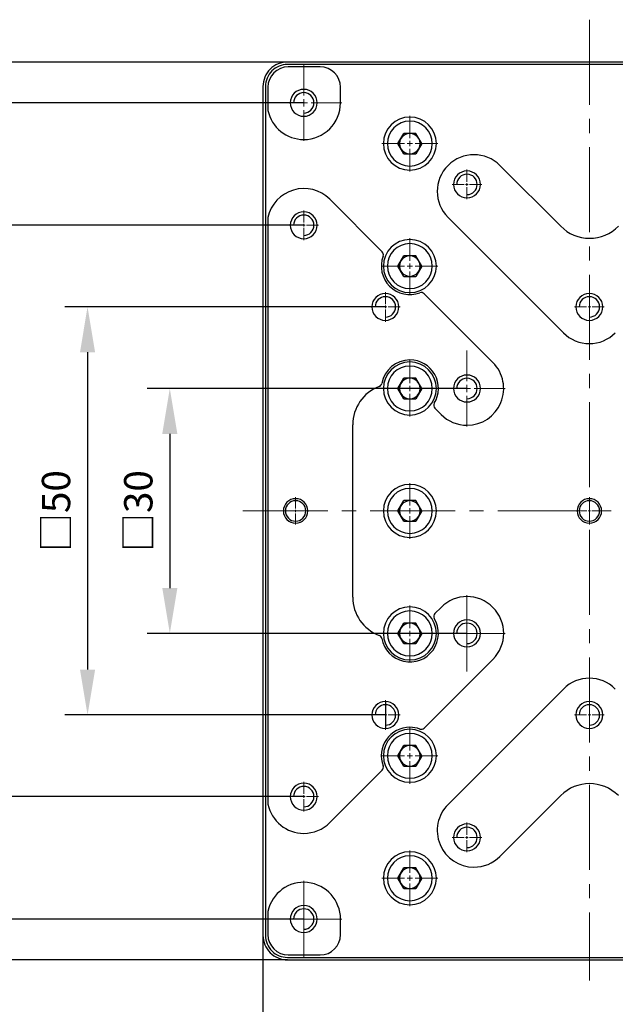
# Model space of a CAD drawing. Units: millimetres. Extents: x 12016 to 37473, y -9451 to -5016.
# Drawn here: x 12071 to 12123, y -7494 to -7407 of the extents above; entities that cross this region are included whole.
import ezdxf

# ---------------------------------------------------------------- set-up
doc = ezdxf.new("R2010")
doc.units = ezdxf.units.MM
doc.header["$LTSCALE"] = 10
doc.header["$PDMODE"] = 34
doc.linetypes.add('CENTER', pattern=[2, 1.25, -0.25, 0.25, -0.25])
doc.linetypes.add('CENTER2', pattern=[1.125, 0.75, -0.125, 0.125, -0.125])
doc.layers.add('3中心线层', color=1, linetype='CENTER', lineweight=9)
doc.layers.add('7标注层', color=4, linetype='Continuous', lineweight=5)
doc.styles.add('TH-GBD2M', font='calibri.ttf', dxfattribs={"width": 0.8, "height": 2.5})
doc.dimstyles.new('TH-GBD2M', dxfattribs={"dimtxt": 2.5, "dimasz": 4, "dimexe": 2, "dimexo": 0, "dimgap": 1.5, "dimtad": 1, "dimdec": 4, "dimzin": 9, "dimdsep": 46, "dimtxsty": 'TH-GBD2M', "dimcen": 0, "dimclrt": 3, "dimadec": 0, "dimazin": 3, "dimtfac": 1, "dimtdec": 4, "dimtofl": 0, "dimtmove": 0, "dimatfit": 3, "dimfxl": 1, "dimtolj": 1, "dimtzin": 0, "dimarcsym": 0})

# ---------------------------------------------------------------- blocks, each defined once
blk = doc.blocks.new('*U183')
at = {"layer": '3中心线层', "color": 0, "linetype": 'CENTER2', "transparency": 16777216}
for p, q in [((0, 0.2376), (0, 1.308)), ((-1.308, 0), (-0.2376, 0)), ((0.2376, 0), (1.308, 0)), ((0, -1.308), (0, -0.2376))]:
    blk.add_line(p, q, dxfattribs=at)
at = {"layer": '3中心线层', "color": 0, "linetype": 'Continuous', "transparency": 16777216}
for p, q in [((-0.1188, 0), (0.1188, 0)), ((0, -0.1188), (0, 0.1188))]:
    blk.add_line(p, q, dxfattribs=at)
blk = doc.blocks.new('*U184')
at = {"layer": '3中心线层', "color": 0, "linetype": 'CENTER2', "transparency": 16777216}
for p, q in [((0, 0.468), (0, 2.46)), ((-2.46, 0), (-0.468, 0)), ((0.468, 0), (2.46, 0)), ((0, -2.46), (0, -0.468))]:
    blk.add_line(p, q, dxfattribs=at)
at = {"layer": '3中心线层', "color": 0, "linetype": 'Continuous', "transparency": 16777216}
for p, q in [((-0.234, 0), (0.234, 0)), ((0, -0.234), (0, 0.234))]:
    blk.add_line(p, q, dxfattribs=at)
blk = doc.blocks.new('*U185')
at = {"layer": '3中心线层', "color": 0, "linetype": 'CENTER2', "transparency": 16777216}
for p, q in [((0, 0.2376), (0, 1.308)), ((-1.308, 0), (-0.2376, 0)), ((0.2376, 0), (1.308, 0)), ((0, -1.308), (0, -0.2376))]:
    blk.add_line(p, q, dxfattribs=at)
at = {"layer": '3中心线层', "color": 0, "linetype": 'Continuous', "transparency": 16777216}
for p, q in [((-0.1188, 0), (0.1188, 0)), ((0, -0.1188), (0, 0.1188))]:
    blk.add_line(p, q, dxfattribs=at)
blk = doc.blocks.new('*U186')
at = {"layer": '3中心线层', "color": 0, "linetype": 'CENTER2', "transparency": 16777216}
for p, q in [((0, 0.2376), (0, 1.308)), ((-1.308, 0), (-0.2376, 0)), ((0.2376, 0), (1.308, 0)), ((0, -1.308), (0, -0.2376))]:
    blk.add_line(p, q, dxfattribs=at)
at = {"layer": '3中心线层', "color": 0, "linetype": 'Continuous', "transparency": 16777216}
for p, q in [((-0.1188, 0), (0.1188, 0)), ((0, -0.1188), (0, 0.1188))]:
    blk.add_line(p, q, dxfattribs=at)
blk = doc.blocks.new('*U187')
at = {"layer": '3中心线层', "color": 0, "linetype": 'CENTER2', "transparency": 16777216}
for p, q in [((0, 0.468), (0, 2.46)), ((-2.46, 0), (-0.468, 0)), ((0.468, 0), (2.46, 0)), ((0, -2.46), (0, -0.468))]:
    blk.add_line(p, q, dxfattribs=at)
at = {"layer": '3中心线层', "color": 0, "linetype": 'Continuous', "transparency": 16777216}
for p, q in [((-0.234, 0), (0.234, 0)), ((0, -0.234), (0, 0.234))]:
    blk.add_line(p, q, dxfattribs=at)
blk = doc.blocks.new('*U188')
at = {"layer": '3中心线层', "color": 0, "linetype": 'CENTER2', "transparency": 16777216}
for p, q in [((0, 0.2376), (0, 1.308)), ((-1.308, 0), (-0.2376, 0)), ((0.2376, 0), (1.308, 0)), ((0, -1.308), (0, -0.2376))]:
    blk.add_line(p, q, dxfattribs=at)
at = {"layer": '3中心线层', "color": 0, "linetype": 'Continuous', "transparency": 16777216}
for p, q in [((-0.1188, 0), (0.1188, 0)), ((0, -0.1188), (0, 0.1188))]:
    blk.add_line(p, q, dxfattribs=at)
blk = doc.blocks.new('*U189')
at = {"layer": '3中心线层', "color": 0, "linetype": 'CENTER2', "transparency": 16777216}
for p, q in [((0, 0.468), (0, 2.46)), ((-2.46, 0), (-0.468, 0)), ((0.468, 0), (2.46, 0)), ((0, -2.46), (0, -0.468))]:
    blk.add_line(p, q, dxfattribs=at)
at = {"layer": '3中心线层', "color": 0, "linetype": 'Continuous', "transparency": 16777216}
for p, q in [((-0.234, 0), (0.234, 0)), ((0, -0.234), (0, 0.234))]:
    blk.add_line(p, q, dxfattribs=at)
blk = doc.blocks.new('*U190')
at = {"layer": '3中心线层', "color": 0, "linetype": 'CENTER2', "transparency": 16777216}
for p, q in [((0, 0.2376), (0, 1.308)), ((-1.308, 0), (-0.2376, 0)), ((0.2376, 0), (1.308, 0)), ((0, -1.308), (0, -0.2376))]:
    blk.add_line(p, q, dxfattribs=at)
at = {"layer": '3中心线层', "color": 0, "linetype": 'Continuous', "transparency": 16777216}
for p, q in [((-0.1188, 0), (0.1188, 0)), ((0, -0.1188), (0, 0.1188))]:
    blk.add_line(p, q, dxfattribs=at)
blk = doc.blocks.new('*U191')
at = {"layer": '3中心线层', "color": 0, "linetype": 'CENTER2', "transparency": 16777216}
for p, q in [((0, 0.2376), (0, 1.308)), ((-1.308, 0), (-0.2376, 0)), ((0.2376, 0), (1.308, 0)), ((0, -1.308), (0, -0.2376))]:
    blk.add_line(p, q, dxfattribs=at)
at = {"layer": '3中心线层', "color": 0, "linetype": 'Continuous', "transparency": 16777216}
for p, q in [((-0.1188, 0), (0.1188, 0)), ((0, -0.1188), (0, 0.1188))]:
    blk.add_line(p, q, dxfattribs=at)
blk = doc.blocks.new('*U245')
at = {"layer": '3中心线层', "color": 0, "linetype": 'CENTER2', "transparency": 16777216}
for p, q in [((0, 0.648), (0, 3.36)), ((-3.36, 0), (-0.648, 0)), ((0.648, 0), (3.36, 0)), ((0, -3.36), (0, -0.648))]:
    blk.add_line(p, q, dxfattribs=at)
at = {"layer": '3中心线层', "color": 0, "linetype": 'Continuous', "transparency": 16777216}
for p, q in [((-0.324, 0), (0.324, 0)), ((0, -0.324), (0, 0.324))]:
    blk.add_line(p, q, dxfattribs=at)
blk = doc.blocks.new('*U249')
at = {"layer": '3中心线层', "color": 0, "linetype": 'CENTER2', "transparency": 16777216}
for p, q in [((0, 0.648), (0, 3.36)), ((-3.36, 0), (-0.648, 0)), ((0.648, 0), (3.36, 0)), ((0, -3.36), (0, -0.648))]:
    blk.add_line(p, q, dxfattribs=at)
at = {"layer": '3中心线层', "color": 0, "linetype": 'Continuous', "transparency": 16777216}
for p, q in [((-0.324, 0), (0.324, 0)), ((0, -0.324), (0, 0.324))]:
    blk.add_line(p, q, dxfattribs=at)
blk = doc.blocks.new('*U250')
at = {"layer": '3中心线层', "color": 0, "linetype": 'CENTER2', "transparency": 16777216}
for p, q in [((0, 0.216), (0, 1.2)), ((-1.2, 0), (-0.216, 0)), ((0.216, 0), (1.2, 0)), ((0, -1.2), (0, -0.216))]:
    blk.add_line(p, q, dxfattribs=at)
at = {"layer": '3中心线层', "color": 0, "linetype": 'Continuous', "transparency": 16777216}
for p, q in [((-0.108, 0), (0.108, 0)), ((0, -0.108), (0, 0.108))]:
    blk.add_line(p, q, dxfattribs=at)
blk = doc.blocks.new('*U251')
at = {"layer": '3中心线层', "color": 0, "linetype": 'CENTER2', "transparency": 16777216}
for p, q in [((0, 0.468), (0, 2.46)), ((-2.46, 0), (-0.468, 0)), ((0.468, 0), (2.46, 0)), ((0, -2.46), (0, -0.468))]:
    blk.add_line(p, q, dxfattribs=at)
at = {"layer": '3中心线层', "color": 0, "linetype": 'Continuous', "transparency": 16777216}
for p, q in [((-0.234, 0), (0.234, 0)), ((0, -0.234), (0, 0.234))]:
    blk.add_line(p, q, dxfattribs=at)
blk = doc.blocks.new('*U252')
at = {"layer": '3中心线层', "color": 0, "linetype": 'CENTER2', "transparency": 16777216}
for p, q in [((0, 0.216), (0, 1.2)), ((-1.2, 0), (-0.216, 0)), ((0.216, 0), (1.2, 0)), ((0, -1.2), (0, -0.216))]:
    blk.add_line(p, q, dxfattribs=at)
at = {"layer": '3中心线层', "color": 0, "linetype": 'Continuous', "transparency": 16777216}
for p, q in [((-0.108, 0), (0.108, 0)), ((0, -0.108), (0, 0.108))]:
    blk.add_line(p, q, dxfattribs=at)
blk = doc.blocks.new('*U236')
at = {"layer": '3中心线层', "color": 0, "linetype": 'CENTER2', "transparency": 16777216}
for p, q in [((0, 0.468), (0, 2.46)), ((-2.46, 0), (-0.468, 0)), ((0.468, 0), (2.46, 0)), ((0, -2.46), (0, -0.468))]:
    blk.add_line(p, q, dxfattribs=at)
at = {"layer": '3中心线层', "color": 0, "linetype": 'Continuous', "transparency": 16777216}
for p, q in [((-0.234, 0), (0.234, 0)), ((0, -0.234), (0, 0.234))]:
    blk.add_line(p, q, dxfattribs=at)
blk = doc.blocks.new('*U237')
at = {"layer": '3中心线层', "color": 0, "linetype": 'CENTER2', "transparency": 16777216}
for p, q in [((0, 0.2376), (0, 1.308)), ((-1.308, 0), (-0.2376, 0)), ((0.2376, 0), (1.308, 0)), ((0, -1.308), (0, -0.2376))]:
    blk.add_line(p, q, dxfattribs=at)
at = {"layer": '3中心线层', "color": 0, "linetype": 'Continuous', "transparency": 16777216}
for p, q in [((-0.1188, 0), (0.1188, 0)), ((0, -0.1188), (0, 0.1188))]:
    blk.add_line(p, q, dxfattribs=at)
blk = doc.blocks.new('*U238')
at = {"layer": '3中心线层', "color": 0, "linetype": 'CENTER2', "transparency": 16777216}
for p, q in [((0, 0.648), (0, 3.36)), ((-3.36, 0), (-0.648, 0)), ((0.648, 0), (3.36, 0)), ((0, -3.36), (0, -0.648))]:
    blk.add_line(p, q, dxfattribs=at)
at = {"layer": '3中心线层', "color": 0, "linetype": 'Continuous', "transparency": 16777216}
for p, q in [((-0.324, 0), (0.324, 0)), ((0, -0.324), (0, 0.324))]:
    blk.add_line(p, q, dxfattribs=at)
blk = doc.blocks.new('*U239')
at = {"layer": '3中心线层', "color": 0, "linetype": 'CENTER2', "transparency": 16777216}
for p, q in [((0, 0.2376), (0, 1.308)), ((-1.308, 0), (-0.2376, 0)), ((0.2376, 0), (1.308, 0)), ((0, -1.308), (0, -0.2376))]:
    blk.add_line(p, q, dxfattribs=at)
at = {"layer": '3中心线层', "color": 0, "linetype": 'Continuous', "transparency": 16777216}
for p, q in [((-0.1188, 0), (0.1188, 0)), ((0, -0.1188), (0, 0.1188))]:
    blk.add_line(p, q, dxfattribs=at)
blk = doc.blocks.new('*U240')
at = {"layer": '3中心线层', "color": 0, "linetype": 'CENTER2', "transparency": 16777216}
for p, q in [((0, 0.2376), (0, 1.308)), ((-1.308, 0), (-0.2376, 0)), ((0.2376, 0), (1.308, 0)), ((0, -1.308), (0, -0.2376))]:
    blk.add_line(p, q, dxfattribs=at)
at = {"layer": '3中心线层', "color": 0, "linetype": 'Continuous', "transparency": 16777216}
for p, q in [((-0.1188, 0), (0.1188, 0)), ((0, -0.1188), (0, 0.1188))]:
    blk.add_line(p, q, dxfattribs=at)
blk = doc.blocks.new('*U242')
at = {"layer": '3中心线层', "color": 0, "linetype": 'CENTER2', "transparency": 16777216}
for p, q in [((0, 0.648), (0, 3.36)), ((-3.36, 0), (-0.648, 0)), ((0.648, 0), (3.36, 0)), ((0, -3.36), (0, -0.648))]:
    blk.add_line(p, q, dxfattribs=at)
at = {"layer": '3中心线层', "color": 0, "linetype": 'Continuous', "transparency": 16777216}
for p, q in [((-0.324, 0), (0.324, 0)), ((0, -0.324), (0, 0.324))]:
    blk.add_line(p, q, dxfattribs=at)
blk = doc.blocks.new('*U195')
at = {"layer": '3中心线层', "color": 0, "linetype": 'CENTER2', "transparency": 16777216}
for p, q in [((0, 0.468), (0, 2.46)), ((-2.46, 0), (-0.468, 0)), ((0.468, 0), (2.46, 0)), ((0, -2.46), (0, -0.468))]:
    blk.add_line(p, q, dxfattribs=at)
at = {"layer": '3中心线层', "color": 0, "linetype": 'Continuous', "transparency": 16777216}
for p, q in [((-0.234, 0), (0.234, 0)), ((0, -0.234), (0, 0.234))]:
    blk.add_line(p, q, dxfattribs=at)
blk = doc.blocks.new('*U196')
at = {"layer": '3中心线层', "color": 0, "linetype": 'CENTER2', "transparency": 16777216}
for p, q in [((0, 0.2376), (0, 1.308)), ((-1.308, 0), (-0.2376, 0)), ((0.2376, 0), (1.308, 0)), ((0, -1.308), (0, -0.2376))]:
    blk.add_line(p, q, dxfattribs=at)
at = {"layer": '3中心线层', "color": 0, "linetype": 'Continuous', "transparency": 16777216}
for p, q in [((-0.1188, 0), (0.1188, 0)), ((0, -0.1188), (0, 0.1188))]:
    blk.add_line(p, q, dxfattribs=at)
blk = doc.blocks.new('*U197')
at = {"layer": '3中心线层', "color": 0, "linetype": 'CENTER2', "transparency": 16777216}
for p, q in [((0, 0.468), (0, 2.46)), ((-2.46, 0), (-0.468, 0)), ((0.468, 0), (2.46, 0)), ((0, -2.46), (0, -0.468))]:
    blk.add_line(p, q, dxfattribs=at)
at = {"layer": '3中心线层', "color": 0, "linetype": 'Continuous', "transparency": 16777216}
for p, q in [((-0.234, 0), (0.234, 0)), ((0, -0.234), (0, 0.234))]:
    blk.add_line(p, q, dxfattribs=at)
blk = doc.blocks.new('*U209')
at = {"layer": '3中心线层', "color": 0, "linetype": 'CENTER2', "transparency": 16777216}
blk.add_line((-30.586, 0), (30.993, 0), dxfattribs=at)
blk = doc.blocks.new('*U210')
at = {"layer": '3中心线层', "color": 0, "linetype": 'CENTER2', "transparency": 16777216}
blk.add_line((0, 43.333), (0, -41.421), dxfattribs=at)
blk = doc.blocks.new('*D257')
at = {"layer": '7标注层', "color": 0, "lineweight": -2, "transparency": 16777216}
for p, q in [((12102.883, -7432.244), (12074.6, -7432.244)), ((12076.6, -7436.244), (12076.6, -7464.244)), ((12102.883, -7468.244), (12074.6, -7468.244))]:
    blk.add_line(p, q, dxfattribs=at)
at = {"layer": '7标注层', "color": 0, "transparency": 16777216}
for points in [[(12075.934, -7436.244), (12077.267, -7436.244), (12076.6, -7432.244)], [(12075.934, -7464.244), (12077.267, -7464.244), (12076.6, -7468.244)]]:
    blk.add_solid(points, dxfattribs=at)
at = {"layer": 'Defpoints', "color": 0, "transparency": 16777216}
for p in [(12102.883, -7432.244), (12076.6, -7468.244), (12102.883, -7468.244)]:
    blk.add_point(p, dxfattribs=at)
at = {"layer": '7标注层', "color": 3, "transparency": 16777216, "insert": (12073.819, -7450.244), "char_height": 2.5, "attachment_point": 5, "rotation": 90, "style": 'TH-GBD2M'}
blk.add_mtext('\\A1;□50', dxfattribs=at)
blk = doc.blocks.new('*D258')
at = {"layer": '7标注层', "color": 0, "lineweight": -2, "transparency": 16777216}
for p, q in [((12095.683, -7425.044), (12067.002, -7425.044)), ((12069.002, -7429.044), (12069.002, -7471.444)), ((12095.683, -7475.444), (12067.002, -7475.444))]:
    blk.add_line(p, q, dxfattribs=at)
at = {"layer": '7标注层', "color": 0, "transparency": 16777216}
for points in [[(12068.335, -7429.044), (12069.669, -7429.044), (12069.002, -7425.044)], [(12068.335, -7471.444), (12069.669, -7471.444), (12069.002, -7475.444)]]:
    blk.add_solid(points, dxfattribs=at)
at = {"layer": 'Defpoints', "color": 0, "transparency": 16777216}
for p in [(12095.683, -7425.044), (12069.002, -7475.444), (12095.683, -7475.444)]:
    blk.add_point(p, dxfattribs=at)
at = {"layer": '7标注层', "color": 3, "transparency": 16777216, "insert": (12066.221, -7450.244), "char_height": 2.5, "width": 2.93231, "attachment_point": 5, "rotation": 90, "style": 'TH-GBD2M'}
blk.add_mtext('\\A1;□70', dxfattribs=at)
blk = doc.blocks.new('*D259')
at = {"layer": '7标注层', "color": 0, "lineweight": -2, "transparency": 16777216}
for p, q in [((12095.683, -7414.244), (12060.651, -7414.244)), ((12062.651, -7418.244), (12062.651, -7482.244)), ((12095.683, -7486.244), (12060.651, -7486.244))]:
    blk.add_line(p, q, dxfattribs=at)
at = {"layer": '7标注层', "color": 0, "transparency": 16777216}
for points in [[(12061.984, -7418.244), (12063.317, -7418.244), (12062.651, -7414.244)], [(12061.984, -7482.244), (12063.317, -7482.244), (12062.651, -7486.244)]]:
    blk.add_solid(points, dxfattribs=at)
at = {"layer": 'Defpoints', "color": 0, "transparency": 16777216}
for p in [(12095.683, -7414.244), (12062.651, -7486.244), (12095.683, -7486.244)]:
    blk.add_point(p, dxfattribs=at)
at = {"layer": '7标注层', "color": 3, "transparency": 16777216, "insert": (12059.87, -7450.244), "char_height": 2.5, "attachment_point": 5, "rotation": 90, "style": 'TH-GBD2M'}
blk.add_mtext('\\A1;100', dxfattribs=at)
blk = doc.blocks.new('*D260')
at = {"layer": '7标注层', "color": 0, "lineweight": -2, "transparency": 16777216}
for p, q in [((12094.243, -7410.644), (12052.826, -7410.644)), ((12054.826, -7414.644), (12054.826, -7485.844)), ((12094.243, -7489.844), (12052.826, -7489.844))]:
    blk.add_line(p, q, dxfattribs=at)
at = {"layer": '7标注层', "color": 0, "transparency": 16777216}
for points in [[(12054.159, -7414.644), (12055.493, -7414.644), (12054.826, -7410.644)], [(12054.159, -7485.844), (12055.493, -7485.844), (12054.826, -7489.844)]]:
    blk.add_solid(points, dxfattribs=at)
at = {"layer": 'Defpoints', "color": 0, "transparency": 16777216}
for p in [(12094.243, -7410.644), (12054.826, -7489.844), (12094.243, -7489.844)]:
    blk.add_point(p, dxfattribs=at)
at = {"layer": '7标注层', "color": 3, "transparency": 16777216, "insert": (12052.045, -7450.244), "char_height": 2.5, "attachment_point": 5, "rotation": 90, "style": 'TH-GBD2M'}
blk.add_mtext('\\A1;110', dxfattribs=at)
blk = doc.blocks.new('*D263')
at = {"layer": '7标注层', "color": 0, "lineweight": -2, "transparency": 16777216}
for p, q in [((12110.083, -7439.444), (12081.86, -7439.444)), ((12083.86, -7443.444), (12083.86, -7457.044)), ((12110.083, -7461.044), (12081.86, -7461.044))]:
    blk.add_line(p, q, dxfattribs=at)
at = {"layer": '7标注层', "color": 0, "transparency": 16777216}
for points in [[(12083.194, -7443.444), (12084.527, -7443.444), (12083.86, -7439.444)], [(12083.194, -7457.044), (12084.527, -7457.044), (12083.86, -7461.044)]]:
    blk.add_solid(points, dxfattribs=at)
at = {"layer": 'Defpoints', "color": 0, "transparency": 16777216}
for p in [(12110.083, -7439.444), (12083.86, -7461.044), (12110.083, -7461.044)]:
    blk.add_point(p, dxfattribs=at)
at = {"layer": '7标注层', "color": 3, "transparency": 16777216, "insert": (12081.079, -7450.244), "char_height": 2.5, "attachment_point": 5, "rotation": 90, "style": 'TH-GBD2M'}
blk.add_mtext('\\A1;□30', dxfattribs=at)
blk = doc.blocks.new('*D265')
at = {"layer": '7标注层', "color": 0, "lineweight": -2, "transparency": 16777216}
for p, q in [((12092.083, -7487.684), (12092.083, -7501.459)), ((12149.683, -7487.684), (12149.683, -7501.459)), ((12096.083, -7499.459), (12145.683, -7499.459))]:
    blk.add_line(p, q, dxfattribs=at)
at = {"layer": '7标注层', "color": 0, "transparency": 16777216}
for points in [[(12096.083, -7498.792), (12096.083, -7500.126), (12092.083, -7499.459)], [(12145.683, -7498.792), (12145.683, -7500.126), (12149.683, -7499.459)]]:
    blk.add_solid(points, dxfattribs=at)
at = {"layer": 'Defpoints', "color": 0, "transparency": 16777216}
for p in [(12092.083, -7487.684), (12149.683, -7487.684), (12149.683, -7499.459)]:
    blk.add_point(p, dxfattribs=at)
at = {"layer": '7标注层', "color": 3, "transparency": 16777216, "insert": (12120.883, -7496.691), "char_height": 2.5, "attachment_point": 5, "style": 'TH-GBD2M'}
blk.add_mtext('\\A1;72', dxfattribs=at)
blk = doc.blocks.new('_DotSmall')
at = {"color": 0, "linetype": 'ByBlock', "const_width": 0.5}
blk.add_lwpolyline([(-0.0625, 0, 1), (0.0625, 0, 1)], format="xyb", close=True, dxfattribs=at)

msp = doc.modelspace()

# ---------------------------------------------------------------- linework, layer by layer
at = {"color": 7, "linetype": 'Continuous', "lineweight": 25}
for p, q in [((12147.522654, -7410.644284), (12094.242654, -7410.644284)), ((12147.522654, -7410.860284), (12094.242654, -7410.860284)), ((12097.122654, -7411.076284), (12094.314654, -7411.076284)), ((12092.082654, -7412.804284), (12092.082654, -7487.684284)), ((12092.298654, -7412.804284), (12092.298654, -7487.684284)), ((12092.514654, -7412.876284), (12092.514654, -7414.923531)), ((12098.922654, -7414.244284), (12098.922654, -7412.876284)), ((12103.995109, -7417.844284), (12104.518881, -7416.937084)), ((12105.566426, -7416.937084), (12104.518881, -7416.937084)), ((12106.090198, -7417.844284), (12105.566426, -7416.937084)), ((12104.518881, -7418.751484), (12103.995109, -7417.844284)), ((12106.090198, -7417.844284), (12105.566426, -7418.751484)), ((12104.518881, -7418.751484), (12105.566426, -7418.751484)), ((12118.353105, -7425.132684), (12112.991342, -7419.770921)), ((12102.600128, -7427.379707), (12097.97368, -7422.753258)), ((12092.514654, -7424.365038), (12092.514654, -7476.123531)), ((12108.40929, -7424.352973), (12118.591628, -7434.53531)), ((12103.995109, -7428.644284), (12104.518881, -7427.737084)), ((12105.566426, -7427.737084), (12104.518881, -7427.737084)), ((12106.090198, -7428.644284), (12105.566426, -7427.737084)), ((12104.518881, -7429.551484), (12103.995109, -7428.644284)), ((12106.090198, -7428.644284), (12105.566426, -7429.551484)), ((12104.518881, -7429.551484), (12105.566426, -7429.551484)), ((12112.37368, -7437.153258), (12106.307231, -7431.08681)), ((12103.995109, -7439.444284), (12104.518881, -7438.537084)), ((12105.566426, -7438.537084), (12104.518881, -7438.537084)), ((12106.090198, -7439.444284), (12105.566426, -7438.537084)), ((12104.518881, -7440.351484), (12103.995109, -7439.444284)), ((12106.090198, -7439.444284), (12105.566426, -7440.351484)), ((12104.518881, -7440.351484), (12105.566426, -7440.351484)), ((12107.249858, -7441.193541), (12107.791628, -7441.73531)), ((12100.002654, -7457.851064), (12100.002654, -7442.637505)), ((12103.995109, -7450.244284), (12104.518881, -7449.337084)), ((12105.566426, -7449.337084), (12104.518881, -7449.337084)), ((12106.090198, -7450.244284), (12105.566426, -7449.337084)), ((12104.518881, -7451.151484), (12103.995109, -7450.244284)), ((12106.090198, -7450.244284), (12105.566426, -7451.151484)), ((12104.518881, -7451.151484), (12105.566426, -7451.151484)), ((12107.791628, -7458.753258), (12107.249858, -7459.295028)), ((12103.995109, -7461.044284), (12104.518881, -7460.137084)), ((12105.566426, -7460.137084), (12104.518881, -7460.137084)), ((12106.090198, -7461.044284), (12105.566426, -7460.137084)), ((12104.518881, -7461.951484), (12103.995109, -7461.044284)), ((12106.090198, -7461.044284), (12105.566426, -7461.951484)), ((12104.518881, -7461.951484), (12105.566426, -7461.951484)), ((12106.307231, -7469.401759), (12112.37368, -7463.33531)), ((12118.591628, -7465.953258), (12108.40929, -7476.135596)), ((12102.882654, -7467.056284), (12102.882654, -7468.244284)), ((12102.882654, -7468.244284), (12102.882654, -7469.432284)), ((12103.995109, -7471.844284), (12104.518881, -7470.937084)), ((12105.566426, -7470.937084), (12104.518881, -7470.937084)), ((12106.090198, -7471.844284), (12105.566426, -7470.937084)), ((12104.518881, -7472.751484), (12103.995109, -7471.844284)), ((12106.090198, -7471.844284), (12105.566426, -7472.751484)), ((12104.518881, -7472.751484), (12105.566426, -7472.751484)), ((12097.97368, -7477.73531), (12102.600128, -7473.108862)), ((12112.991342, -7480.717648), (12118.353105, -7475.355884)), ((12103.995109, -7482.644284), (12104.518881, -7481.737084)), ((12105.566426, -7481.737084), (12104.518881, -7481.737084)), ((12106.090198, -7482.644284), (12105.566426, -7481.737084)), ((12104.518881, -7483.551484), (12103.995109, -7482.644284)), ((12106.090198, -7482.644284), (12105.566426, -7483.551484)), ((12104.518881, -7483.551484), (12105.566426, -7483.551484)), ((12092.514654, -7485.565038), (12092.514654, -7487.612284)), ((12098.922654, -7487.612284), (12098.922654, -7486.244284)), ((12094.242654, -7489.628284), (12147.522654, -7489.628284)), ((12094.242654, -7489.844284), (12147.522654, -7489.844284)), ((12094.314654, -7489.412284), (12097.122654, -7489.412284))]:
    msp.add_line(p, q, dxfattribs=at)
for centre, radius, start, end in [((12094.242654, -7412.804284), 2.16, 89.99999961, 180.00000051), ((12094.242654, -7412.804284), 1.944, 89.99999974, 180.0000004), ((12094.314654, -7412.876284), 1.8, 90, 180), ((12097.122654, -7412.876284), 1.8, 0, 90), ((12095.682654, -7414.244284), 1.188, 90, 270), ((12095.682654, -7414.244284), 0.9, 0, 180), ((12095.682654, -7414.244284), 1.188, 270, 90), ((12095.682654, -7414.244284), 3.24, 270, 0), ((12095.682654, -7414.244284), 0.9, 270, 0), ((12095.682654, -7414.244284), 3.24, 192.10149203, 270), ((12105.042654, -7417.844284), 2.34, 90, 270), ((12105.042654, -7417.844284), 2.34, 270, 90), ((12105.042654, -7417.844284), 1.98, 90, 270), ((12105.042654, -7417.844284), 1.98, 270, 90), ((12105.042654, -7417.844284), 0.9072, 90, 150), ((12105.042654, -7417.844284), 0.9072, 30, 90), ((12105.042654, -7417.844284), 0.9072, 150, 210), ((12105.042654, -7417.844284), 0.9072, 330, 30), ((12105.042654, -7417.844284), 0.9072, 210, 270), ((12105.042654, -7417.844284), 0.9072, 270, 330), ((12110.700316, -7422.061947), 3.24, 45, 225), ((12110.082654, -7421.444284), 1.188, 90, 270), ((12110.082654, -7421.444284), 0.9, 0, 180), ((12110.082654, -7421.444284), 1.188, 270, 90), ((12110.082654, -7421.444284), 0.9, 270, 0), ((12095.682654, -7425.044284), 3.24, 45, 167.89850797), ((12095.682654, -7425.044284), 1.188, 90, 270), ((12095.682654, -7425.044284), 0.9, 0, 180), ((12095.682654, -7425.044284), 1.188, 270, 90), ((12095.682654, -7425.044284), 0.9, 270, 0), ((12120.89869, -7422.5871), 3.6, 225, 270), ((12120.89869, -7422.5871), 3.6, 270, 315), ((12105.042654, -7428.644284), 2.34, 90, 270), ((12105.042654, -7428.644284), 1.98, 90, 270), ((12105.042654, -7428.644284), 2.34, 270, 90), ((12105.042654, -7428.644284), 1.98, 270, 90), ((12102.34557, -7427.634265), 0.36, 339.46980052, 45), ((12105.042654, -7428.644284), 2.52, 159.46980052, 290.53019948), ((12105.042654, -7428.644284), 0.9072, 150, 210), ((12105.042654, -7428.644284), 0.9072, 90, 150), ((12105.042654, -7428.644284), 0.9072, 30, 90), ((12105.042654, -7428.644284), 0.9072, 330, 30), ((12105.042654, -7428.644284), 0.9072, 210, 270), ((12105.042654, -7428.644284), 0.9072, 270, 330), ((12102.882654, -7432.244284), 1.188, 90, 270), ((12102.882654, -7432.244284), 1.188, 270, 90), ((12106.052673, -7431.341368), 0.36, 45, 110.53019948), ((12120.882654, -7432.244284), 1.188, 90, 270), ((12120.882654, -7432.244284), 1.188, 270, 90), ((12102.882654, -7432.244284), 0.9, 0, 180), ((12120.882654, -7432.244284), 0.9, 0, 180), ((12102.882654, -7432.244284), 0.9, 270, 0), ((12120.882654, -7432.244284), 0.9, 270, 0), ((12120.882654, -7432.244284), 3.24, 225, 270), ((12120.882654, -7432.244284), 3.24, 270, 315), ((12105.042654, -7439.444284), 2.52, 90, 169.73225972), ((12105.042654, -7439.444284), 2.34, 90, 270), ((12105.042654, -7439.444284), 2.52, 328.73531141, 90), ((12105.042654, -7439.444284), 2.34, 270, 90), ((12110.082654, -7439.444284), 3.24, 270, 45), ((12105.042654, -7439.444284), 1.98, 90, 270), ((12105.042654, -7439.444284), 1.98, 270, 90), ((12105.042654, -7439.444284), 0.9072, 90, 150), ((12105.042654, -7439.444284), 0.9072, 30, 90), ((12110.082654, -7439.444284), 1.188, 90, 270), ((12110.082654, -7439.444284), 0.9, 0, 180), ((12110.082654, -7439.444284), 1.188, 270, 90), ((12103.602654, -7442.637505), 3.6, 110.60904984, 180), ((12102.208775, -7438.930929), 0.36, 290.60904984, 349.73225972), ((12105.042654, -7439.444284), 0.9072, 150, 210), ((12105.042654, -7439.444284), 0.9072, 330, 30), ((12110.082654, -7439.444284), 0.9, 270, 0), ((12105.042654, -7439.444284), 0.9072, 210, 270), ((12105.042654, -7439.444284), 0.9072, 270, 330), ((12107.504417, -7440.938982), 0.36, 148.73531141, 225), ((12110.082654, -7439.444284), 3.24, 225, 270), ((12105.042654, -7450.244284), 2.34, 90, 270), ((12105.042654, -7450.244284), 1.98, 90, 270), ((12105.042654, -7450.244284), 2.34, 270, 90), ((12105.042654, -7450.244284), 1.98, 270, 90), ((12094.962654, -7450.244284), 1.08, 90, 270), ((12094.962654, -7450.244284), 0.9, 90, 270), ((12094.962654, -7450.244284), 1.08, 270, 90), ((12094.962654, -7450.244284), 0.9, 270, 90), ((12105.042654, -7450.244284), 0.9072, 90, 150), ((12105.042654, -7450.244284), 0.9072, 30, 90), ((12120.882654, -7450.244284), 1.08, 90, 270), ((12120.882654, -7450.244284), 0.9, 90, 270), ((12120.882654, -7450.244284), 1.08, 270, 90), ((12120.882654, -7450.244284), 0.9, 270, 90), ((12105.042654, -7450.244284), 0.9072, 150, 210), ((12105.042654, -7450.244284), 0.9072, 330, 30), ((12105.042654, -7450.244284), 0.9072, 210, 270), ((12105.042654, -7450.244284), 0.9072, 270, 330), ((12103.602654, -7457.851064), 3.6, 180, 249.39095016), ((12110.082654, -7461.044284), 3.24, 315, 135), ((12105.042654, -7461.044284), 2.34, 90, 270), ((12105.042654, -7461.044284), 2.34, 270, 90), ((12105.042654, -7461.044284), 2.52, 190.26774028, 31.26468859), ((12105.042654, -7461.044284), 1.98, 90, 270), ((12105.042654, -7461.044284), 1.98, 270, 90), ((12107.504417, -7459.549586), 0.36, 135, 211.26468859), ((12105.042654, -7461.044284), 0.9072, 150, 210), ((12105.042654, -7461.044284), 0.9072, 90, 150), ((12105.042654, -7461.044284), 0.9072, 30, 90), ((12105.042654, -7461.044284), 0.9072, 330, 30), ((12110.082654, -7461.044284), 1.188, 90, 270), ((12110.082654, -7461.044284), 0.9, 0, 180), ((12110.082654, -7461.044284), 1.188, 270, 90), ((12102.208775, -7461.557639), 0.36, 10.26774028, 69.39095016), ((12105.042654, -7461.044284), 0.9072, 210, 270), ((12105.042654, -7461.044284), 0.9072, 270, 330), ((12110.082654, -7461.044284), 0.9, 270, 0), ((12120.882654, -7468.244284), 3.24, 45, 135), ((12102.882654, -7468.244284), 1.188, 90, 270), ((12102.882654, -7468.244284), 0.9, 0, 180), ((12102.882654, -7468.244284), 1.188, 270, 90), ((12120.882654, -7468.244284), 1.188, 90, 270), ((12120.882654, -7468.244284), 0.9, 0, 180), ((12120.882654, -7468.244284), 1.188, 270, 90), ((12102.882654, -7468.244284), 0.9, 270, 0), ((12120.882654, -7468.244284), 0.9, 270, 0), ((12105.042654, -7471.844284), 2.52, 90, 200.53019948), ((12105.042654, -7471.844284), 2.52, 69.46980052, 90), ((12105.042654, -7471.844284), 2.34, 90, 270), ((12105.042654, -7471.844284), 1.98, 90, 270), ((12105.042654, -7471.844284), 2.34, 270, 90), ((12105.042654, -7471.844284), 1.98, 270, 90), ((12106.052673, -7469.1472), 0.36, 249.46980052, 315), ((12105.042654, -7471.844284), 0.9072, 90, 150), ((12105.042654, -7471.844284), 0.9072, 30, 90), ((12105.042654, -7471.844284), 0.9072, 150, 210), ((12105.042654, -7471.844284), 0.9072, 330, 30), ((12102.34557, -7472.854303), 0.36, 315, 20.53019948), ((12105.042654, -7471.844284), 0.9072, 210, 270), ((12105.042654, -7471.844284), 0.9072, 270, 330), ((12095.682654, -7475.444284), 1.188, 90, 270), ((12095.682654, -7475.444284), 0.9, 0, 180), ((12095.682654, -7475.444284), 1.188, 270, 90), ((12120.89869, -7477.901469), 3.6, 45, 135), ((12095.682654, -7475.444284), 3.24, 192.10149203, 270), ((12095.682654, -7475.444284), 0.9, 270, 0), ((12110.700316, -7478.426622), 3.24, 135, 270), ((12095.682654, -7475.444284), 3.24, 270, 315), ((12110.082654, -7479.044284), 1.188, 90, 270), ((12110.082654, -7479.044284), 1.188, 270, 90), ((12110.082654, -7479.044284), 0.9, 0, 180), ((12110.082654, -7479.044284), 0.9, 270, 0), ((12105.042654, -7482.644284), 2.34, 90, 270), ((12105.042654, -7482.644284), 2.34, 270, 90), ((12105.042654, -7482.644284), 1.98, 90, 270), ((12105.042654, -7482.644284), 1.98, 270, 90), ((12110.700316, -7478.426622), 3.24, 270, 315), ((12105.042654, -7482.644284), 0.9072, 150, 210), ((12105.042654, -7482.644284), 0.9072, 90, 150), ((12105.042654, -7482.644284), 0.9072, 30, 90), ((12105.042654, -7482.644284), 0.9072, 330, 30), ((12095.682654, -7486.244284), 3.24, 0, 167.89850797), ((12105.042654, -7482.644284), 0.9072, 210, 270), ((12105.042654, -7482.644284), 0.9072, 270, 330), ((12095.682654, -7486.244284), 1.188, 90, 270), ((12095.682654, -7486.244284), 0.9, 0, 180), ((12095.682654, -7486.244284), 1.188, 270, 90), ((12095.682654, -7486.244284), 0.9, 270, 0), ((12094.242654, -7487.684284), 2.16, 179.99999985, 270.00000043), ((12094.242654, -7487.684284), 1.944, 180, 270.00000026), ((12094.314654, -7487.612284), 1.8, 180, 270), ((12097.122654, -7487.612284), 1.8, 270, 0)]:
    msp.add_arc(centre, radius, start, end, dxfattribs=at)

# ---------------------------------------------------------------- block references
at = {"layer": '3中心线层', "linetype": 'CENTER2'}
for name, p in [('*U210', (12120.882654, -7450.244284)), ('*U238', (12095.682654, -7414.244284)), ('*U236', (12105.042654, -7417.844284)), ('*U240', (12110.082654, -7421.444284)), ('*U237', (12095.682654, -7425.044284)), ('*U197', (12105.042654, -7428.644284)), ('*U196', (12102.882654, -7432.244284)), ('*U239', (12120.882654, -7432.244284)), ('*U242', (12110.082654, -7439.444284)), ('*U195', (12105.042654, -7439.444284)), ('*U251', (12105.042654, -7450.244284)), ('*U250', (12094.962654, -7450.244284)), ('*U252', (12120.882654, -7450.244284)), ('*U209', (12120.882654, -7450.244284)), ('*U249', (12110.082654, -7461.044284)), ('*U189', (12105.042654, -7461.044284)), ('*U190', (12110.082654, -7461.044284)), ('*U188', (12102.882654, -7468.244284)), ('*U191', (12120.882654, -7468.244284)), ('*U187', (12105.042654, -7471.844284)), ('*U186', (12095.682654, -7475.444284)), ('*U185', (12110.082654, -7479.044284)), ('*U184', (12105.042654, -7482.644284)), ('*U245', (12095.682654, -7486.244284)), ('*U183', (12095.682654, -7486.244284))]:
    msp.add_blockref(name, p, dxfattribs=at)

# ---------------------------------------------------------------- dimensions: what is measured, and where the dimension line sits
at = {"layer": '7标注层'}
for p1, p2, distance, text, picture, middle in [((12094.242654, -7410.644284), (12094.242654, -7489.844284), -39.416642, '110', '*D260', (12052.045242, -7450.244284)), ((12095.682654, -7414.244284), (12095.682654, -7486.244284), -33.031939, '100', '*D259', (12059.869945, -7450.244284)), ((12095.682654, -7425.044284), (12095.682654, -7475.444284), -26.680691, '□70', '*D258', (12066.221194, -7450.244284)), ((12102.882654, -7432.244284), (12102.882654, -7468.244284), -26.28245, '□50', '*D257', (12073.819434, -7450.244284))]:
    dim = msp.add_aligned_dim(p1=p1, p2=p2, distance=distance, text=text, dimstyle='TH-GBD2M', override={"dimlfac": 1.25}, dxfattribs=at)
    dim.commit()
    dim.dimension.update_dxf_attribs({"geometry": picture, "text_midpoint": middle})
dim = msp.add_aligned_dim(p1=(12110.082654, -7439.444284), p2=(12110.082654, -7461.044284), distance=-26.222401, text='□30', dimstyle='TH-GBD2M', dxfattribs=at)
dim.commit()
dim.dimension.update_dxf_attribs({"geometry": '*D263', "text_midpoint": (12081.079483, -7450.244284)})
dim = msp.add_aligned_dim(p1=(12092.082654, -7487.684284), p2=(12149.682654, -7487.684284), distance=-11.774676, dimstyle='TH-GBD2M', override={"dimlfac": 1.25, "dimldrblk": 'DotSmall'}, dxfattribs=at)
dim.commit()
dim.dimension.update_dxf_attribs({"geometry": '*D265', "text_midpoint": (12120.882654, -7496.690691)})

doc.saveas('drawing.dxf')
